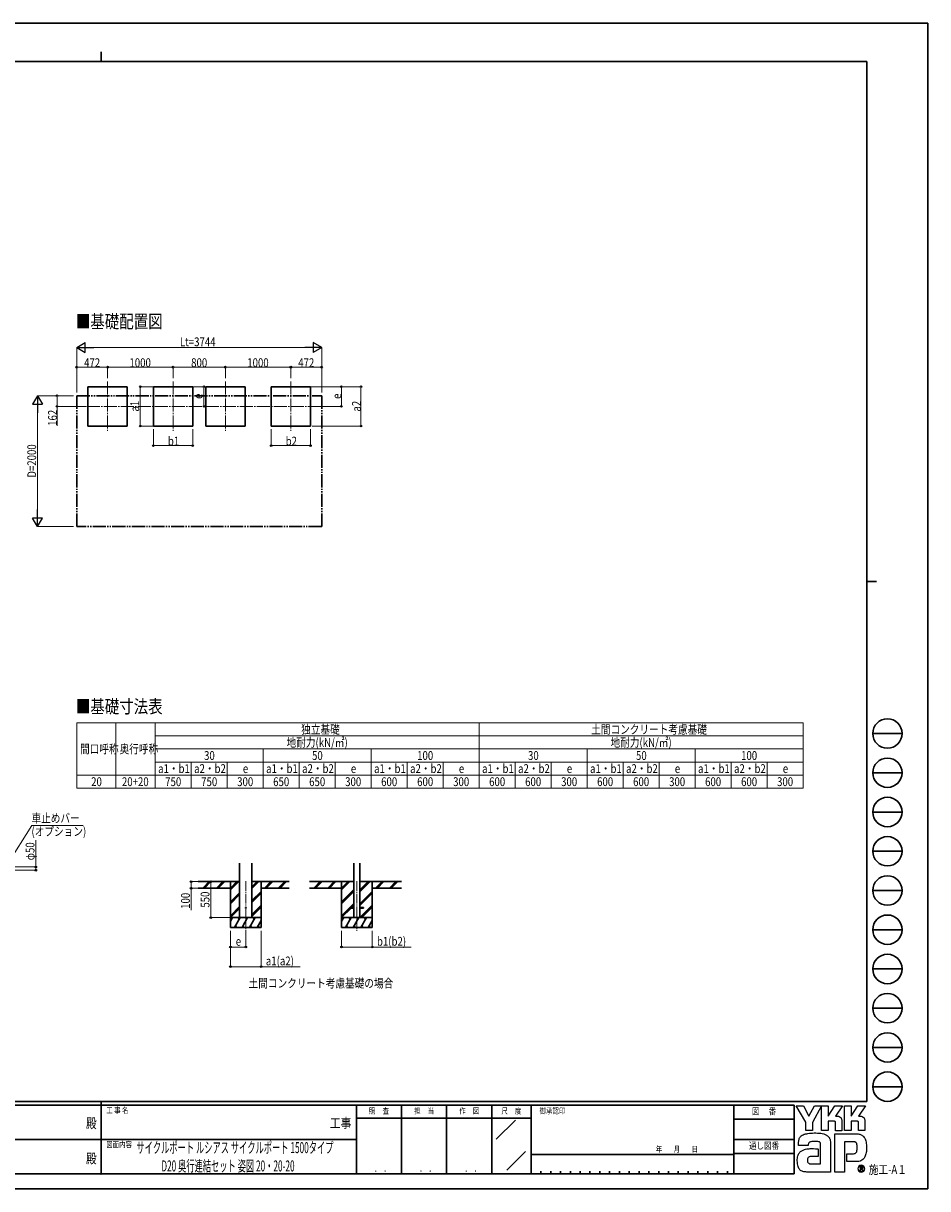
# Model space of a CAD drawing. Units: millimetres. Extents: x 0 to 25230, y 0 to 17820.
# Drawn here: x 11411 to 25230, y 0 to 17820 of the extents above; entities that cross this region are included whole.
import ezdxf
from ezdxf.enums import TextEntityAlignment as Align

# ---------------------------------------------------------------- set-up
doc = ezdxf.new("R2010")
doc.units = ezdxf.units.MM
doc.linetypes.add('YCENTER_1', pattern=[13, 10, -1, 1, -1])
doc.linetypes.add('YDIVIDE_1', pattern=[15, 10, -1, 1, -1, 1, -1])
for name, color, linetype, lineweight in [('TABLE1', 255, 'Continuous', 13), ('USER1', 3, 'Continuous', 13), ('YKK_12', 2, 'Continuous', 13), ('YKK_13', 4, 'Continuous', 30), ('YKK_A1', 4, 'Continuous', 30), ('YKK_D', 6, 'Continuous', 13), ('YKK_ZWAK', 7, 'Continuous', 30)]:
    doc.layers.add(name, color=color, linetype=linetype, lineweight=lineweight)
doc.styles.add('text-b', font='extslim2.shx', dxfattribs={"width": 0.8, "bigfont": 'extfont2.shx'})

msp = doc.modelspace()

# ---------------------------------------------------------------- linework, layer by layer
at = {"layer": 'TABLE1'}
for p, q in [((12227, 7124), (23327, 7124)), ((12227, 7124), (12227, 6124)), ((12827, 7124), (12827, 6124)), ((13427, 7124), (13427, 6124)), ((18377, 7124), (18377, 6124)), ((23327, 7124), (23327, 6524)), ((13427, 6924), (23327, 6924)), ((13427, 6724), (23327, 6724)), ((15077, 6724), (15077, 6124)), ((16727, 6724), (16727, 6124)), ((20027, 6724), (20027, 6124)), ((21677, 6724), (21677, 6124)), ((13427, 6524), (23327, 6524)), ((13977, 6524), (13977, 6124)), ((14527, 6524), (14527, 6124)), ((15627, 6524), (15627, 6124)), ((16177, 6524), (16177, 6124)), ((17277, 6524), (17277, 6124)), ((17827, 6524), (17827, 6124)), ((18927, 6524), (18927, 6124)), ((19477, 6524), (19477, 6124)), ((20577, 6524), (20577, 6124)), ((21127, 6524), (21127, 6124)), ((22227, 6524), (22227, 6124)), ((22777, 6524), (22777, 6124)), ((23327, 6524), (23327, 6124)), ((12227, 6324), (23327, 6324)), ((12227, 6124), (23327, 6124))]:
    msp.add_line(p, q, dxfattribs=at)
at = {"layer": 'YKK_12', "linetype": 'YCENTER_1', "ltscale": 20}
for p, q in [((12699, 12343), (12699, 11586)), ((13699, 12343), (13699, 11586)), ((14499, 12343), (14499, 11586)), ((15499, 12343), (15499, 11586)), ((12380, 11962), (15896, 11962))]:
    msp.add_line(p, q, dxfattribs=at)
at = {"layer": 'YKK_12', "linetype": 'YCENTER_1', "ltscale": 15}
for p, q in [((14811, 4704), (14811, 3945)), ((16509, 4704), (16509, 3945))]:
    msp.add_line(p, q, dxfattribs=at)
at = {"layer": 'YKK_13', "ltscale": 20}
for p, q in [((16409, 4299), (16409, 4290)), ((16409, 4299), (16464, 4299)), ((16409, 4290), (16464, 4290)), ((16554, 4299), (16609, 4299)), ((16554, 4290), (16609, 4290)), ((16609, 4299), (16609, 4290))]:
    msp.add_line(p, q, dxfattribs=at)
msp.add_circle((14811, 4295), 5, dxfattribs=at)
at = {"layer": 'YKK_A1', "linetype": 'YDIVIDE_1', "ltscale": 20}
for p, q in [((12227, 12124), (15971, 12124)), ((12227, 12124), (12227, 10124)), ((15971, 12124), (15971, 10124)), ((15971, 10124), (12227, 10124))]:
    msp.add_line(p, q, dxfattribs=at)
at = {"layer": 'YKK_A1'}
for p, q in [((12999, 12262), (12399, 12262)), ((12399, 12262), (12399, 11662)), ((12999, 11662), (12999, 12262)), ((13999, 12262), (13399, 12262)), ((13399, 12262), (13399, 11662)), ((13999, 11662), (13999, 12262)), ((14799, 12262), (14199, 12262)), ((14199, 12262), (14199, 11662)), ((14799, 11662), (14799, 12262)), ((15799, 12262), (15199, 12262)), ((15199, 12262), (15199, 11662)), ((15799, 11662), (15799, 12262)), ((12399, 11662), (12999, 11662)), ((13399, 11662), (13999, 11662)), ((14199, 11662), (14799, 11662)), ((15199, 11662), (15799, 11662)), ((14717, 4695), (14085, 4695)), ((14152, 4596), (14250, 4695)), ((14164, 4595), (14264, 4695)), ((14178, 4595), (14278, 4695)), ((14364, 4596), (14462, 4695)), ((14376, 4595), (14476, 4695)), ((14391, 4595), (14491, 4695)), ((14576, 4695), (14576, 3995)), ((14576, 4568), (14703, 4695)), ((14576, 4582), (14689, 4695)), ((14576, 4596), (14674, 4695)), ((14905, 4589), (15011, 4695)), ((14905, 4603), (14997, 4695)), ((14905, 4617), (14983, 4695)), ((14905, 4695), (15476, 4695)), ((15046, 4695), (15046, 3995)), ((15095, 4595), (15195, 4695)), ((15109, 4595), (15209, 4695)), ((15123, 4595), (15223, 4695)), ((15307, 4595), (15407, 4695)), ((15321, 4595), (15421, 4695)), ((15335, 4595), (15435, 4695)), ((16464, 4695), (15783, 4695)), ((15850, 4596), (15949, 4695)), ((15863, 4595), (15963, 4695)), ((15877, 4595), (15977, 4695)), ((16062, 4596), (16161, 4695)), ((16075, 4595), (16175, 4695)), ((16089, 4595), (16189, 4695)), ((16274, 4695), (16274, 3995)), ((16274, 4568), (16401, 4695)), ((16274, 4582), (16387, 4695)), ((16274, 4596), (16373, 4695)), ((16554, 4540), (16710, 4695)), ((16554, 4554), (16695, 4695)), ((16554, 4568), (16681, 4695)), ((16554, 4695), (17192, 4695)), ((16744, 4695), (16744, 3995)), ((16793, 4595), (16893, 4695)), ((16808, 4595), (16908, 4695)), ((16822, 4595), (16922, 4695)), ((17005, 4595), (17105, 4695)), ((17020, 4595), (17120, 4695)), ((17034, 4595), (17134, 4695)), ((14576, 4595), (14085, 4595)), ((14576, 4384), (14717, 4526)), ((14576, 4370), (14717, 4511)), ((14576, 4356), (14717, 4497)), ((14905, 4405), (15046, 4546)), ((14905, 4391), (15046, 4532)), ((14905, 4376), (15046, 4518)), ((15046, 4595), (15476, 4595)), ((16274, 4595), (15783, 4595)), ((16274, 4384), (16464, 4574)), ((16274, 4370), (16464, 4560)), ((16274, 4356), (16464, 4546)), ((16554, 4356), (16744, 4546)), ((16554, 4342), (16744, 4532)), ((16554, 4328), (16744, 4518)), ((16744, 4595), (17192, 4595)), ((14576, 4172), (14717, 4313)), ((14576, 4158), (14717, 4299)), ((14577, 4145), (14717, 4285)), ((14905, 4193), (15046, 4334)), ((14905, 4178), (15046, 4320)), ((14905, 4164), (15046, 4305)), ((16274, 4172), (16464, 4362)), ((16274, 4158), (16409, 4293)), ((16275, 4145), (16421, 4290)), ((16416, 4299), (16464, 4348)), ((16430, 4299), (16464, 4334)), ((16555, 4145), (16744, 4334)), ((16570, 4145), (16744, 4320)), ((16584, 4145), (16744, 4305)), ((15046, 4145), (14576, 4145)), ((14576, 4089), (14608, 4145)), ((14593, 4119), (14578, 4145)), ((14637, 3995), (14724, 4145)), ((14709, 4119), (14694, 4145)), ((14753, 3995), (14839, 4145)), ((14824, 4119), (14809, 4145)), ((14868, 3995), (14955, 4145)), ((14940, 4119), (14925, 4145)), ((14984, 3995), (15046, 4103)), ((15046, 4135), (15040, 4145)), ((16744, 4145), (16274, 4145)), ((16274, 4089), (16307, 4145)), ((16292, 4119), (16277, 4145)), ((16336, 3995), (16422, 4145)), ((16407, 4119), (16392, 4145)), ((16451, 3995), (16538, 4145)), ((16523, 4119), (16508, 4145)), ((16567, 3995), (16653, 4145)), ((16638, 4119), (16623, 4145)), ((16682, 3995), (16744, 4103)), ((16744, 4135), (16739, 4145)), ((14576, 3995), (15046, 3995)), ((14652, 4021), (14667, 3995)), ((14768, 4021), (14783, 3995)), ((14883, 4021), (14898, 3995)), ((14999, 4021), (15014, 3995)), ((16274, 3995), (16744, 3995)), ((16351, 4021), (16366, 3995)), ((16466, 4021), (16481, 3995)), ((16582, 4021), (16597, 3995)), ((16697, 4021), (16712, 3995))]:
    msp.add_line(p, q, dxfattribs=at)
at = {"layer": 'YKK_A1', "ltscale": 20}
for p, q in [((14717, 4145), (14717, 4980)), ((14905, 4145), (14905, 4980)), ((16464, 4980), (16464, 4145)), ((16554, 4980), (16554, 4145))]:
    msp.add_line(p, q, dxfattribs=at)
at = {"layer": 'YKK_D', "lineweight": -2}
for p, q in [((12227, 12862), (12357, 12937)), ((12227, 12862), (12357, 12787)), ((12227, 12862), (12487, 12862)), ((12357, 12787), (12357, 12937)), ((15971, 12862), (15711, 12862)), ((15971, 12862), (15841, 12937)), ((15841, 12937), (15841, 12787)), ((15971, 12862), (15841, 12787)), ((11627, 12124), (11552, 11994)), ((11627, 12124), (11702, 11994)), ((11627, 12124), (11627, 11864)), ((11552, 11994), (11702, 11994)), ((11627, 10124), (11627, 10384)), ((11627, 10124), (11552, 10254)), ((11702, 10254), (11552, 10254)), ((11627, 10124), (11702, 10254))]:
    msp.add_line(p, q, dxfattribs=at)
at = {"layer": 'YKK_D'}
for p, q in [((12227, 12174), (12227, 12863)), ((12377, 12862), (15821, 12862)), ((15971, 12174), (15971, 12863)), ((12227, 12393), (12227, 12563)), ((12699, 12562), (12227, 12562)), ((12699, 12393), (12699, 12563)), ((12699, 12393), (12699, 12563)), ((12699, 12562), (13699, 12562)), ((13699, 12393), (13699, 12563)), ((13699, 12393), (13699, 12563)), ((13699, 12562), (14499, 12562)), ((14499, 12393), (14499, 12563)), ((14499, 12393), (14499, 12563)), ((14499, 12562), (15499, 12562)), ((15499, 12393), (15499, 12563)), ((15499, 12393), (15499, 12563)), ((15499, 12562), (15971, 12562)), ((15971, 12393), (15971, 12563)), ((12177, 12124), (11626, 12124)), ((12177, 12124), (11926, 12124)), ((11927, 12124), (11927, 11962)), ((13398, 12262), (13198, 12262)), ((13199, 11662), (13199, 12262)), ((14000, 12262), (14172, 12262)), ((14171, 11962), (14171, 12262)), ((15800, 12262), (16272, 12262)), ((15820, 12262), (16572, 12262)), ((16271, 11962), (16271, 12262)), ((16571, 11662), (16571, 12262)), ((11627, 10274), (11627, 11974)), ((12370, 11962), (11926, 11962)), ((11927, 11962), (11927, 11663)), ((15897, 11962), (16272, 11962)), ((13398, 11662), (13198, 11662)), ((13399, 11615), (13399, 11361)), ((13999, 11613), (13999, 11361)), ((15199, 11615), (15199, 11361)), ((15799, 11613), (15799, 11361)), ((15825, 11662), (16572, 11662)), ((13399, 11362), (13999, 11362)), ((15199, 11362), (15799, 11362)), ((12177, 10124), (11626, 10124)), ((11602, 4920), (11602, 5329)), ((11268, 4920), (11603, 4920)), ((11268, 4870), (11603, 4870)), ((11602, 4870), (11602, 4920)), ((14084, 4695), (13975, 4695)), ((13976, 4695), (13976, 4595)), ((14310, 4695), (14275, 4695)), ((14276, 4695), (14276, 4145)), ((14084, 4595), (13975, 4595)), ((13976, 4595), (13976, 4259)), ((14575, 4145), (14275, 4145)), ((14576, 3945), (14576, 3694)), ((14576, 3945), (14576, 3394)), ((14811, 3943), (14811, 3694)), ((15046, 3941), (15046, 3394)), ((16274, 3945), (16274, 3694)), ((16744, 3945), (16744, 3694)), ((14576, 3695), (14811, 3695)), ((16274, 3695), (16744, 3695)), ((16744, 3695), (17339, 3695)), ((14576, 3395), (15046, 3395)), ((15046, 3395), (15641, 3395))]:
    msp.add_line(p, q, dxfattribs=at)
at = {"layer": 'YKK_D', "ltscale": 10, "extrusion": (0, 0, -1)}
for p, q in [((11169, 4963), (11543, 5553)), ((11543, 5553), (12324, 5553))]:
    msp.add_line(p, q, dxfattribs=at)
at = {"layer": 'YKK_D', "linetype": 'ByBlock', "lineweight": -2}
for centre in [(12227, 12562), (12699, 12562), (12699, 12562), (13699, 12562), (13699, 12562), (14499, 12562), (14499, 12562), (15499, 12562), (15499, 12562), (15971, 12562), (11927, 12124), (13199, 12262), (14171, 12262), (16271, 12262), (16571, 12262), (11927, 11962), (14171, 11962), (16271, 11962), (13199, 11662), (16571, 11662), (13399, 11362), (13999, 11362), (15199, 11362), (15799, 11362), (11602, 4920), (11602, 4870), (13976, 4695), (14276, 4695), (13976, 4595), (14276, 4145), (14576, 3695), (14811, 3695), (16274, 3695), (16744, 3695), (14576, 3395), (15046, 3395)]:
    msp.add_circle(centre, 12.8, dxfattribs=at)
at = {"layer": 'YKK_ZWAK'}
for p, q in [((25230, 17820), (0, 17820)), ((25230, 0), (25230, 17820)), ((12600, 17385), (12600, 17235)), ((24300, 17235), (900, 17235)), ((24300, 17235), (24300, 1335)), ((24300, 9285), (24450, 9285)), ((24390, 6960), (24840, 6960)), ((24390, 6360), (24840, 6360)), ((24390, 5760), (24840, 5760)), ((24390, 5160), (24840, 5160)), ((24390, 4560), (24840, 4560)), ((24390, 3960), (24840, 3960)), ((24390, 3360), (24840, 3360)), ((24390, 2760), (24840, 2760)), ((24390, 2160), (24840, 2160)), ((24390, 1560), (24840, 1560)), ((24300, 1335), (900, 1335)), ((12600, 1275), (8700, 1275)), ((12600, 1335), (12600, 225)), ((16500, 1275), (12600, 1275)), ((18570, 1275), (16500, 1275)), ((16500, 1275), (16500, 225)), ((17190, 1275), (17190, 225)), ((17880, 1275), (17880, 225)), ((18570, 1275), (18570, 225)), ((19170, 1275), (18570, 1275)), ((22268, 1275), (19170, 1275)), ((19170, 1275), (19170, 225)), ((22268, 1275), (22268, 225)), ((23190, 1275), (22268, 1275)), ((23190, 1275), (23190, 225)), ((18570, 1080), (16500, 1080)), ((18570, 1080), (19170, 1080)), ((18636, 755), (18930, 1049)), ((22268, 1065), (23190, 1065)), ((8723, 750), (12600, 750)), ((12600, 750), (16500, 750)), ((22268, 750), (23190, 750)), ((18797, 282), (19086, 571)), ((23190, 540), (22268, 540)), ((19170, 525), (22268, 525)), ((8700, 225), (12600, 225)), ((12600, 225), (16500, 225)), ((16500, 225), (18570, 225)), ((18570, 225), (19170, 225)), ((19170, 225), (22268, 225)), ((19320, 270), (19320, 225)), ((19470, 270), (19470, 225)), ((19620, 270), (19620, 225)), ((19770, 270), (19770, 225)), ((19920, 270), (19920, 225)), ((20070, 270), (20070, 225)), ((20220, 270), (20220, 225)), ((20370, 270), (20370, 225)), ((20520, 270), (20520, 225)), ((20670, 270), (20670, 225)), ((20820, 270), (20820, 225)), ((20970, 270), (20970, 225)), ((21120, 270), (21120, 225)), ((21270, 270), (21270, 225)), ((21420, 270), (21420, 225)), ((21570, 270), (21570, 225)), ((21720, 270), (21720, 225)), ((21870, 270), (21870, 225)), ((22020, 270), (22020, 225)), ((22170, 270), (22170, 225)), ((22268, 225), (23190, 225)), ((0, 0), (25230, 0))]:
    msp.add_line(p, q, dxfattribs=at)
at = {"layer": 'YKK_ZWAK', "linetype": 'ByBlock', "lineweight": -2}
msp.add_lwpolyline([(23223, 1266), (23333, 1266), (23416, 1110), (23499, 1266), (23610, 1266), (23468, 1014), (23468, 888), (23367, 888), (23367, 1017)], close=True, dxfattribs=at)
for points in [[(23849, 1109, -0.051726), (23865, 1108, -0.052499), (23879, 1103), (23891, 1096), (23901, 1087), (23909, 1077), (23915, 1065), (23919, 1052), (23920, 1038), (23920, 887), (23821, 887), (23821, 1016, 0.432687), (23807, 1030), (23711, 1030), (23711, 888), (23610, 888), (23610, 1266), (23711, 1266), (23711, 1111), (23811, 1266), (23931, 1266), (23823, 1109), (23827, 1109), (23831, 1109), (23836, 1109), (23840, 1109), (23844, 1109), (23847, 1109), (23849, 1109)], [(24200, 1109, -0.051663), (24216, 1108, -0.052338), (24229, 1103), (24242, 1096), (24252, 1087), (24260, 1077), (24266, 1065), (24270, 1052), (24271, 1038), (24271, 888), (24172, 888), (24172, 1016, 0.435514), (24158, 1030), (24062, 1030), (24062, 888), (23961, 888), (23961, 1266), (24062, 1266), (24062, 1111), (24162, 1266), (24281, 1266), (24174, 1109), (24178, 1109), (24182, 1109), (24187, 1109), (24191, 1109), (24195, 1109), (24197, 1109), (24199, 1109)], [(23494, 852, -0.018094), (23546, 851, -0.024721), (23597, 847, -0.036616), (23643, 837, -0.058112), (23682, 820, -0.03375), (23699, 809, -0.037521), (23712, 797, -0.039357), (23723, 783, -0.0386), (23732, 768, -0.035423), (23738, 753), (23742, 735), (23745, 717), (23746, 697), (23746, 255), (23384, 255, -0.028892), (23352, 257, -0.043915), (23323, 262, -0.060177), (23299, 273, -0.069903), (23279, 289, -0.065797), (23262, 311, -0.051969), (23250, 341, -0.037389), (23242, 380, -0.026103), (23238, 427, -0.034557), (23239, 467, -0.041878), (23245, 501, -0.048259), (23255, 528, -0.051361), (23269, 550, -0.04953), (23286, 568, -0.043327), (23305, 581, -0.034891), (23325, 591, -0.026086), (23346, 599, -0.029358), (23382, 607, -0.022398), (23418, 612, -0.01753), (23454, 614, -0.014179), (23487, 613), (23515, 612), (23538, 609), (23552, 607), (23557, 605), (23557, 491), (23541, 492), (23523, 493), (23504, 494), (23486, 494), (23470, 493), (23457, 493), (23449, 492), (23446, 492), (23433, 490), (23421, 486), (23412, 481), (23404, 475), (23399, 467), (23395, 457), (23392, 447), (23392, 434), (23393, 421), (23396, 410), (23400, 401), (23405, 394), (23412, 388), (23418, 384), (23426, 382), (23433, 380), (23593, 380), (23593, 675), (23593, 681), (23593, 686), (23592, 692), (23590, 697), (23589, 702), (23586, 706), (23583, 710), (23578, 714), (23569, 717), (23554, 720), (23535, 723), (23513, 724), (23490, 724), (23468, 722, 0.027851), (23447, 719, 0.045184), (23429, 713), (23422, 709), (23417, 704), (23413, 699), (23410, 692), (23408, 685), (23406, 678), (23406, 670), (23405, 661), (23255, 661), (23256, 681), (23257, 704, -0.022557), (23259, 729, -0.03534), (23264, 753, -0.049232), (23274, 777, -0.06152), (23289, 799, -0.06655), (23311, 817, -0.061399), (23341, 832, -0.028035), (23365, 838, -0.015355), (23401, 844, -0.013333), (23445, 849, -0.014543)], [(24286, 533, -0.035312), (24277, 501, -0.058477), (24264, 476, -0.028882), (24252, 460, -0.030955), (24239, 447), (24225, 436), (24210, 428), (24196, 422), (24180, 417), (24165, 415), (24149, 414), (23995, 414), (23995, 535), (24082, 535), (24098, 535), (24112, 537), (24124, 540, 0.088267), (24134, 547, 0.083745), (24142, 558, 0.058286), (24148, 574, 0.036044), (24151, 597, 0.022073), (24152, 627), (24152, 646), (24151, 663), (24149, 678), (24145, 691, 0.073112), (24139, 702, 0.087251), (24130, 709, 0.077447), (24118, 714, 0.055437), (24102, 715), (23959, 715), (23959, 255), (23809, 255), (23809, 838), (24157, 838, -0.040311), (24183, 835, -0.042197), (24205, 828, -0.041885), (24223, 819, -0.039554), (24239, 808, -0.035941), (24251, 796), (24261, 784), (24268, 772), (24273, 761, -0.04472), (24285, 730, -0.030712), (24292, 693, -0.023866), (24296, 652, -0.021133), (24296, 611, -0.021507), (24293, 570, -0.025417)], [(24252, 343, 0.199597), (24215, 358, 0.413355), (24162, 306, 0.200198), (24178, 268, 0.19909), (24215, 253, 0.198684), (24252, 268, 0.200316), (24268, 306, 0.20047), (24252, 343)], [(24215, 258, -0.201097), (24182, 272, -0.201372), (24168, 306, -0.200369), (24182, 339, -0.200196), (24215, 353, -0.199293), (24249, 339, -0.199206), (24262, 306, -0.413286), (24215, 258)], [(24229, 329, -0.196518), (24232, 322), (24232, 319), (24231, 316), (24229, 315), (24227, 313), (24224, 312), (24222, 312), (24219, 311), (24217, 311), (24211, 311), (24214, 306), (24234, 272), (24242, 272), (24223, 305), (24224, 305), (24226, 306), (24228, 306), (24229, 307), (24231, 308), (24232, 308), (24233, 309), (24234, 310, 0.200182), (24239, 322), (24239, 324), (24239, 326), (24238, 327), (24238, 329), (24237, 330), (24236, 332), (24235, 333), (24234, 334), (24233, 335), (24231, 336), (24230, 337), (24228, 338), (24226, 339), (24224, 339), (24222, 339), (24219, 339), (24196, 339), (24196, 273), (24203, 273), (24203, 333), (24219, 333), (24221, 333), (24222, 332), (24224, 332), (24225, 332), (24226, 331), (24228, 331), (24229, 330)]]:
    msp.add_lwpolyline(points, format="xyb", close=True, dxfattribs=at)
at = {"layer": 'YKK_ZWAK'}
for centre in [(24615, 6960), (24615, 6360), (24615, 5760), (24615, 5160), (24615, 4560), (24615, 3960), (24615, 3360), (24615, 2760), (24615, 2160), (24615, 1560)]:
    msp.add_circle(centre, 225, dxfattribs=at)
msp.add_point((12600, 225), dxfattribs=at)

# ---------------------------------------------------------------- texts
at = {"layer": 'TABLE1', "style": 'text-b', "width": 0.8}
for s, p in [('独立基礎', (15657, 6956)), ('土間コンクリート考慮基礎', (20089, 6956)), ('間口呼称', (12278, 6656)), ('奥行呼称', (12882, 6656)), ('地耐力(kN/㎡)', (15434, 6756)), ('地耐力(kN/㎡)', (20384, 6756)), ('30', (14173, 6556)), ('50', (15823, 6556)), ('100', (17429, 6556)), ('30', (19123, 6556)), ('50', (20773, 6556)), ('100', (22379, 6556)), ('a1・b1', (13471, 6356)), ('a2・b2', (14021, 6356)), ('e', (14766, 6356)), ('a1・b1', (15121, 6356)), ('a2・b2', (15671, 6356)), ('e', (16416, 6356)), ('a1・b1', (16771, 6356)), ('a2・b2', (17321, 6356)), ('e', (18066, 6356)), ('a1・b1', (18421, 6356)), ('a2・b2', (18971, 6356)), ('e', (19716, 6356)), ('a1・b1', (20071, 6356)), ('a2・b2', (20621, 6356)), ('e', (21366, 6356)), ('a1・b1', (21721, 6356)), ('a2・b2', (22271, 6356)), ('e', (23016, 6356)), ('20', (12448, 6156)), ('20+20', (12918, 6156)), ('750', (13579, 6156)), ('750', (14129, 6156)), ('300', (14679, 6156)), ('650', (15229, 6156)), ('650', (15779, 6156)), ('300', (16329, 6156)), ('600', (16879, 6156)), ('600', (17429, 6156)), ('300', (17979, 6156)), ('600', (18529, 6156)), ('600', (19079, 6156)), ('300', (19629, 6156)), ('600', (20179, 6156)), ('600', (20729, 6156)), ('300', (21279, 6156)), ('600', (21829, 6156)), ('600', (22379, 6156)), ('300', (22929, 6156))]:
    msp.add_text(s, height=135, dxfattribs=at).set_placement(p)
at = {"layer": 'USER1', "style": 'text-b'}
for s, height, width, p in [('■基礎配置図', 202.5, 0.8, (12214, 13160)), ('■基礎寸法表', 202.5, 0.8, (12214, 7272)), ('土間コンクリート考慮基礎の場合', 135, 0.8, (14854, 3075)), ('サイクルポート ルシアス サイクルポート 1500タイプ', 168, 0.55, (13139, 544)), ('D20 奥行連結セット 姿図 20・20-20', 168, 0.55, (13521, 264))]:
    msp.add_text(s, height=height, dxfattribs=dict(at, width=width)).set_placement(p)
at = {"layer": 'YKK_D', "style": 'text-b', "width": 0.8}
for s, p in [('Lt=3744', (13804, 12882)), ('472', (12340, 12563)), ('1000', (13033, 12563)), ('800', (13976, 12563)), ('1000', (14833, 12563)), ('472', (15612, 12563)), ('b1', (13620, 11364)), ('b2', (15420, 11364)), ('車止めバー', (11536, 5599)), ('(オプション)', (11536, 5396)), ('e', (14657, 3715)), ('b1(b2)', (16815, 3715)), ('a1(a2)', (15117, 3415))]:
    msp.add_text(s, height=135, dxfattribs=at).set_placement(p)
for s, p in [('e', (14151, 12076)), ('e', (16269, 12076)), ('a1', (13181, 11883)), ('a2', (16569, 11883)), ('162', (11925, 11665)), ('D=2000', (11607, 10872)), ('φ50', (11582, 5021)), ('100', (13956, 4279)), ('550', (14256, 4298))]:
    msp.add_text(s, height=135, rotation=90, dxfattribs=at).set_placement(p)
at = {"layer": 'YKK_ZWAK', "style": 'text-b', "width": 0.8}
for s, height, p in [('工 事 名', 90, (12679, 1155)), ('図面内容', 90, (12679, 630)), ('年        月        日', 90, (21075, 560)), ('施工-A１', 135, (24330, 225)), ('． ．', 106.1, (16770, 257)), ('． ．', 106.1, (17460, 257)), ('． ．', 106.1, (18150, 257))]:
    msp.add_text(s, height=height, dxfattribs=at).set_placement(p)
for s, height, p in [('御承認印', 90, (19496, 1178)), ('図\u3000 番', 105, (22729, 1170)), ('殿', 150, (12450, 982)), ('工事', 150, (16260, 983)), ('照     査', 90, (16845, 1178)), ('担     当', 90, (17535, 1178)), ('作     図', 90, (18225, 1178)), ('尺     度', 90, (18870, 1178)), ('通し図番', 105, (22729, 645)), ('殿', 150, (12450, 442))]:
    msp.add_text(s, height=height, dxfattribs=at).set_placement(p, align=Align.MIDDLE)

doc.saveas('drawing.dxf')
